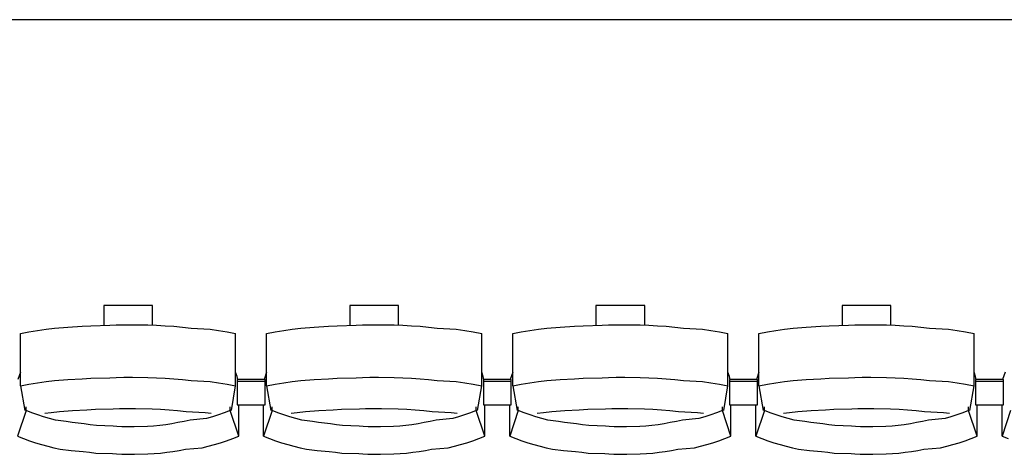
# Model space of a CAD drawing. Units: centimetres. Extents: x 72094364 to 72098278, y 14948484 to 14956530.
# Drawn here: x 72095210 to 72095422, y 14951894 to 14951987 of the extents above; entities that cross this region are included whole.
import ezdxf

# ---------------------------------------------------------------- set-up
doc = ezdxf.new("R2010")
doc.units = ezdxf.units.CM
doc.header["$LTSCALE"] = 50.8

# ---------------------------------------------------------------- blocks, each defined once
blk = doc.blocks.new('gradin')
for p, q in [((1885.5, -980), (-241.5, -980)), ((127.75, -1041.5), (127.75, -1045.8)), ((138.25, -1041.5), (127.75, -1041.5)), ((138.25, -1045.74), (138.25, -1041.5)), ((180.75, -1041.5), (180.75, -1045.8)), ((191.25, -1041.5), (180.75, -1041.5)), ((191.25, -1045.74), (191.25, -1041.5)), ((233.75, -1041.5), (233.75, -1045.8)), ((244.25, -1041.5), (233.75, -1041.5)), ((244.25, -1045.74), (244.25, -1041.5)), ((286.75, -1041.5), (286.75, -1045.8)), ((297.25, -1041.5), (286.75, -1041.5)), ((297.25, -1045.74), (297.25, -1041.5)), ((109.84, -1047.53), (111.67, -1047.19)), ((111.67, -1047.19), (113.51, -1046.89)), ((113.51, -1046.89), (115.35, -1046.62)), ((115.35, -1046.62), (117.19, -1046.38)), ((117.19, -1046.38), (120.04, -1046.18)), ((120.04, -1046.18), (123.14, -1046.01)), ((123.14, -1046.01), (124.99, -1045.87)), ((124.99, -1045.87), (129.11, -1045.77)), ((129.11, -1045.77), (130.46, -1045.7)), ((130.46, -1045.7), (132.07, -1045.67)), ((132.07, -1045.67), (133.93, -1045.67)), ((133.93, -1045.67), (137.29, -1045.7)), ((137.29, -1045.7), (139.15, -1045.77)), ((139.15, -1045.77), (141.01, -1045.87)), ((141.01, -1045.87), (142.86, -1046.01)), ((142.86, -1046.01), (144.71, -1046.18)), ((144.71, -1046.18), (146.56, -1046.38)), ((146.56, -1046.38), (150.65, -1046.62)), ((150.65, -1046.62), (152.49, -1046.89)), ((152.49, -1046.89), (154.33, -1047.19)), ((154.33, -1047.19), (156.16, -1047.53)), ((162.84, -1047.53), (164.67, -1047.19)), ((164.67, -1047.19), (166.51, -1046.89)), ((166.51, -1046.89), (168.35, -1046.62)), ((168.35, -1046.62), (170.19, -1046.38)), ((170.19, -1046.38), (173.04, -1046.18)), ((173.04, -1046.18), (176.14, -1046.01)), ((176.14, -1046.01), (177.99, -1045.87)), ((177.99, -1045.87), (182.11, -1045.77)), ((182.11, -1045.77), (183.46, -1045.7)), ((183.46, -1045.7), (185.07, -1045.67)), ((185.07, -1045.67), (186.93, -1045.67)), ((186.93, -1045.67), (190.29, -1045.7)), ((190.29, -1045.7), (192.15, -1045.77)), ((192.15, -1045.77), (194.01, -1045.87)), ((194.01, -1045.87), (195.86, -1046.01)), ((195.86, -1046.01), (197.71, -1046.18)), ((197.71, -1046.18), (199.56, -1046.38)), ((199.56, -1046.38), (203.65, -1046.62)), ((203.65, -1046.62), (205.49, -1046.89)), ((205.49, -1046.89), (207.33, -1047.19)), ((207.33, -1047.19), (209.16, -1047.53)), ((215.84, -1047.53), (217.67, -1047.19)), ((217.67, -1047.19), (219.51, -1046.89)), ((219.51, -1046.89), (221.35, -1046.62)), ((221.35, -1046.62), (223.19, -1046.38)), ((223.19, -1046.38), (226.04, -1046.18)), ((226.04, -1046.18), (229.14, -1046.01)), ((229.14, -1046.01), (230.99, -1045.87)), ((230.99, -1045.87), (235.11, -1045.77)), ((235.11, -1045.77), (236.46, -1045.7)), ((236.46, -1045.7), (238.07, -1045.67)), ((238.07, -1045.67), (239.93, -1045.67)), ((239.93, -1045.67), (243.29, -1045.7)), ((243.29, -1045.7), (245.15, -1045.77)), ((245.15, -1045.77), (247.01, -1045.87)), ((247.01, -1045.87), (248.86, -1046.01)), ((248.86, -1046.01), (250.71, -1046.18)), ((250.71, -1046.18), (252.56, -1046.38)), ((252.56, -1046.38), (256.65, -1046.62)), ((256.65, -1046.62), (258.49, -1046.89)), ((258.49, -1046.89), (260.33, -1047.19)), ((260.33, -1047.19), (262.16, -1047.53)), ((268.84, -1047.53), (270.67, -1047.19)), ((270.67, -1047.19), (272.51, -1046.89)), ((272.51, -1046.89), (274.35, -1046.62)), ((274.35, -1046.62), (276.19, -1046.38)), ((276.19, -1046.38), (279.04, -1046.18)), ((279.04, -1046.18), (282.14, -1046.01)), ((282.14, -1046.01), (283.99, -1045.87)), ((283.99, -1045.87), (288.11, -1045.77)), ((288.11, -1045.77), (289.46, -1045.7)), ((289.46, -1045.7), (291.07, -1045.67)), ((291.07, -1045.67), (292.93, -1045.67)), ((292.93, -1045.67), (296.29, -1045.7)), ((296.29, -1045.7), (298.15, -1045.77)), ((298.15, -1045.77), (300.01, -1045.87)), ((300.01, -1045.87), (301.86, -1046.01)), ((301.86, -1046.01), (303.71, -1046.18)), ((303.71, -1046.18), (305.56, -1046.38)), ((305.56, -1046.38), (309.65, -1046.62)), ((309.65, -1046.62), (311.49, -1046.89)), ((311.49, -1046.89), (313.33, -1047.19)), ((313.33, -1047.19), (315.16, -1047.53)), ((109.84, -1058.83), (109.84, -1047.53)), ((156.16, -1058.83), (156.16, -1047.53)), ((162.84, -1058.83), (162.84, -1047.53)), ((209.16, -1058.83), (209.16, -1047.53)), ((215.84, -1058.83), (215.84, -1047.53)), ((262.16, -1058.83), (262.16, -1047.53)), ((268.84, -1058.83), (268.84, -1047.53)), ((315.16, -1058.83), (315.16, -1047.53)), ((109.84, -1055.86), (109.28, -1057.44)), ((115.35, -1057.91), (117.19, -1057.68)), ((117.19, -1057.68), (120.04, -1057.47)), ((120.04, -1057.47), (123.14, -1057.3)), ((123.14, -1057.3), (124.99, -1057.17)), ((124.99, -1057.17), (129.11, -1057.07)), ((129.11, -1057.07), (130.46, -1057)), ((130.46, -1057), (132.07, -1056.97)), ((132.07, -1056.97), (133.93, -1056.97)), ((133.93, -1056.97), (137.29, -1057)), ((137.29, -1057), (139.15, -1057.07)), ((139.15, -1057.07), (141.01, -1057.17)), ((141.01, -1057.17), (142.86, -1057.3)), ((142.86, -1057.3), (144.71, -1057.47)), ((144.71, -1057.47), (146.56, -1057.68)), ((146.56, -1057.68), (150.65, -1057.91)), ((156.49, -1056.8), (156.16, -1055.86)), ((156.61, -1057.51), (156.49, -1056.8)), ((156.5, -1057.44), (156.5, -1062.91)), ((162.5, -1057.44), (156.5, -1057.44)), ((156.5, -1057.44), (156.5, -1062.91)), ((162.5, -1057.44), (156.5, -1057.44)), ((162.84, -1055.86), (162.28, -1057.44)), ((162.5, -1062.91), (162.5, -1057.44)), ((162.5, -1062.91), (162.5, -1057.44)), ((168.35, -1057.91), (170.19, -1057.68)), ((170.19, -1057.68), (173.04, -1057.47)), ((173.04, -1057.47), (176.14, -1057.3)), ((176.14, -1057.3), (177.99, -1057.17)), ((177.99, -1057.17), (182.11, -1057.07)), ((182.11, -1057.07), (183.46, -1057)), ((183.46, -1057), (185.07, -1056.97)), ((185.07, -1056.97), (186.93, -1056.97)), ((186.93, -1056.97), (190.29, -1057)), ((190.29, -1057), (192.15, -1057.07)), ((192.15, -1057.07), (194.01, -1057.17)), ((194.01, -1057.17), (195.86, -1057.3)), ((195.86, -1057.3), (197.71, -1057.47)), ((197.71, -1057.47), (199.56, -1057.68)), ((199.56, -1057.68), (203.65, -1057.91)), ((209.49, -1056.8), (209.16, -1055.86)), ((209.61, -1057.51), (209.49, -1056.8)), ((209.5, -1057.44), (209.5, -1062.91)), ((215.5, -1057.44), (209.5, -1057.44)), ((209.5, -1057.44), (209.5, -1062.91)), ((215.5, -1057.44), (209.5, -1057.44)), ((215.84, -1055.86), (215.28, -1057.44)), ((215.5, -1062.91), (215.5, -1057.44)), ((215.5, -1062.91), (215.5, -1057.44)), ((221.35, -1057.91), (223.19, -1057.68)), ((223.19, -1057.68), (226.04, -1057.47)), ((226.04, -1057.47), (229.14, -1057.3)), ((229.14, -1057.3), (230.99, -1057.17)), ((230.99, -1057.17), (235.11, -1057.07)), ((235.11, -1057.07), (236.46, -1057)), ((236.46, -1057), (238.07, -1056.97)), ((238.07, -1056.97), (239.93, -1056.97)), ((239.93, -1056.97), (243.29, -1057)), ((243.29, -1057), (245.15, -1057.07)), ((245.15, -1057.07), (247.01, -1057.17)), ((247.01, -1057.17), (248.86, -1057.3)), ((248.86, -1057.3), (250.71, -1057.47)), ((250.71, -1057.47), (252.56, -1057.68)), ((252.56, -1057.68), (256.65, -1057.91)), ((262.49, -1056.8), (262.16, -1055.86)), ((262.61, -1057.51), (262.49, -1056.8)), ((262.5, -1057.44), (262.5, -1062.91)), ((268.5, -1057.44), (262.5, -1057.44)), ((262.5, -1057.44), (262.5, -1062.91)), ((268.5, -1057.44), (262.5, -1057.44)), ((268.84, -1055.86), (268.28, -1057.44)), ((268.5, -1062.91), (268.5, -1057.44)), ((268.5, -1062.91), (268.5, -1057.44)), ((274.35, -1057.91), (276.19, -1057.68)), ((276.19, -1057.68), (279.04, -1057.47)), ((279.04, -1057.47), (282.14, -1057.3)), ((282.14, -1057.3), (283.99, -1057.17)), ((283.99, -1057.17), (288.11, -1057.07)), ((288.11, -1057.07), (289.46, -1057)), ((289.46, -1057), (291.07, -1056.97)), ((291.07, -1056.97), (292.93, -1056.97)), ((292.93, -1056.97), (296.29, -1057)), ((296.29, -1057), (298.15, -1057.07)), ((298.15, -1057.07), (300.01, -1057.17)), ((300.01, -1057.17), (301.86, -1057.3)), ((301.86, -1057.3), (303.71, -1057.47)), ((303.71, -1057.47), (305.56, -1057.68)), ((305.56, -1057.68), (309.65, -1057.91)), ((315.49, -1056.8), (315.16, -1055.86)), ((315.61, -1057.51), (315.49, -1056.8)), ((315.5, -1057.44), (315.5, -1062.91)), ((321.5, -1057.44), (315.5, -1057.44)), ((315.5, -1057.44), (315.5, -1062.91)), ((321.5, -1057.44), (315.5, -1057.44)), ((321.84, -1055.86), (321.28, -1057.44)), ((321.5, -1062.91), (321.5, -1057.44)), ((321.5, -1062.91), (321.5, -1057.44)), ((109.84, -1058.83), (111.67, -1058.49)), ((109.84, -1058.83), (110.75, -1064.16)), ((111.67, -1058.49), (113.51, -1058.18)), ((113.51, -1058.18), (115.35, -1057.91)), ((150.65, -1057.91), (152.49, -1058.18)), ((152.49, -1058.18), (154.33, -1058.49)), ((154.33, -1058.49), (156.16, -1058.83)), ((155.25, -1064.16), (156.16, -1058.83)), ((162.5, -1057.91), (156.5, -1057.91)), ((162.5, -1057.91), (156.5, -1057.91)), ((162.84, -1058.83), (164.67, -1058.49)), ((162.84, -1058.83), (163.75, -1064.16)), ((164.67, -1058.49), (166.51, -1058.18)), ((166.51, -1058.18), (168.35, -1057.91)), ((203.65, -1057.91), (205.49, -1058.18)), ((205.49, -1058.18), (207.33, -1058.49)), ((207.33, -1058.49), (209.16, -1058.83)), ((208.25, -1064.16), (209.16, -1058.83)), ((215.5, -1057.91), (209.5, -1057.91)), ((215.5, -1057.91), (209.5, -1057.91)), ((215.84, -1058.83), (217.67, -1058.49)), ((215.84, -1058.83), (216.75, -1064.16)), ((217.67, -1058.49), (219.51, -1058.18)), ((219.51, -1058.18), (221.35, -1057.91)), ((256.65, -1057.91), (258.49, -1058.18)), ((258.49, -1058.18), (260.33, -1058.49)), ((260.33, -1058.49), (262.16, -1058.83)), ((261.25, -1064.16), (262.16, -1058.83)), ((268.5, -1057.91), (262.5, -1057.91)), ((268.5, -1057.91), (262.5, -1057.91)), ((268.84, -1058.83), (270.67, -1058.49)), ((268.84, -1058.83), (269.75, -1064.16)), ((270.67, -1058.49), (272.51, -1058.18)), ((272.51, -1058.18), (274.35, -1057.91)), ((309.65, -1057.91), (311.49, -1058.18)), ((311.49, -1058.18), (313.33, -1058.49)), ((313.33, -1058.49), (315.16, -1058.83)), ((314.25, -1064.16), (315.16, -1058.83)), ((321.5, -1057.91), (315.5, -1057.91)), ((321.5, -1057.91), (315.5, -1057.91)), ((111.03, -1064.13), (109.18, -1069.69)), ((111.03, -1064.13), (111.03, -1063.34)), ((112.28, -1064.61), (111.03, -1064.13)), ((118.24, -1064.32), (121.07, -1064.13)), ((121.07, -1064.13), (124.15, -1063.97)), ((124.15, -1063.97), (125.98, -1063.85)), ((125.98, -1063.85), (129.83, -1063.76)), ((129.83, -1063.76), (131.16, -1063.7)), ((131.16, -1063.7), (133, -1063.69)), ((133, -1063.69), (134.59, -1063.7)), ((134.59, -1063.7), (138.18, -1063.76)), ((138.18, -1063.76), (140.01, -1063.85)), ((140.01, -1063.85), (141.85, -1063.97)), ((141.85, -1063.97), (143.68, -1064.13)), ((143.68, -1064.13), (145.51, -1064.32)), ((154.97, -1064.13), (153.71, -1064.61)), ((154.97, -1064.13), (154.97, -1063.34)), ((156.82, -1069.69), (154.97, -1064.13)), ((156.5, -1062.91), (162.5, -1062.91)), ((156.5, -1062.91), (162.5, -1062.91)), ((156.82, -1069.69), (156.82, -1062.91)), ((162.18, -1069.69), (162.18, -1062.91)), ((164.03, -1064.13), (162.18, -1069.69)), ((164.03, -1064.13), (164.03, -1063.34)), ((165.28, -1064.61), (164.03, -1064.13)), ((171.24, -1064.32), (174.07, -1064.13)), ((174.07, -1064.13), (177.15, -1063.97)), ((177.15, -1063.97), (178.98, -1063.85)), ((178.98, -1063.85), (182.83, -1063.76)), ((182.83, -1063.76), (184.16, -1063.7)), ((184.16, -1063.7), (186, -1063.69)), ((186, -1063.69), (187.59, -1063.7)), ((187.59, -1063.7), (191.18, -1063.76)), ((191.18, -1063.76), (193.01, -1063.85)), ((193.01, -1063.85), (194.85, -1063.97)), ((194.85, -1063.97), (196.68, -1064.13)), ((196.68, -1064.13), (198.51, -1064.32)), ((207.97, -1064.13), (206.71, -1064.61)), ((207.97, -1064.13), (207.97, -1063.34)), ((209.82, -1069.69), (207.97, -1064.13)), ((209.5, -1062.91), (215.5, -1062.91)), ((209.5, -1062.91), (215.5, -1062.91)), ((209.82, -1069.69), (209.82, -1062.91)), ((215.18, -1069.69), (215.18, -1062.91)), ((217.03, -1064.13), (215.18, -1069.69)), ((217.03, -1064.13), (217.03, -1063.34)), ((218.28, -1064.61), (217.03, -1064.13)), ((224.24, -1064.32), (227.07, -1064.13)), ((227.07, -1064.13), (230.15, -1063.97)), ((230.15, -1063.97), (231.98, -1063.85)), ((231.98, -1063.85), (235.83, -1063.76)), ((235.83, -1063.76), (237.16, -1063.7)), ((237.16, -1063.7), (239, -1063.69)), ((239, -1063.69), (240.59, -1063.7)), ((240.59, -1063.7), (244.18, -1063.76)), ((244.18, -1063.76), (246.01, -1063.85)), ((246.01, -1063.85), (247.85, -1063.97)), ((247.85, -1063.97), (249.68, -1064.13)), ((249.68, -1064.13), (251.51, -1064.32)), ((260.97, -1064.13), (259.71, -1064.61)), ((260.97, -1064.13), (260.97, -1063.34)), ((262.82, -1069.69), (260.97, -1064.13)), ((262.5, -1062.91), (268.5, -1062.91)), ((262.5, -1062.91), (268.5, -1062.91)), ((262.82, -1069.69), (262.82, -1062.91)), ((268.18, -1069.69), (268.18, -1062.91)), ((270.03, -1064.13), (268.18, -1069.69)), ((270.03, -1064.13), (270.03, -1063.34)), ((271.28, -1064.61), (270.03, -1064.13)), ((277.24, -1064.32), (280.07, -1064.13)), ((280.07, -1064.13), (283.15, -1063.97)), ((283.15, -1063.97), (284.98, -1063.85)), ((284.98, -1063.85), (288.83, -1063.76)), ((288.83, -1063.76), (290.16, -1063.7)), ((290.16, -1063.7), (292, -1063.69)), ((292, -1063.69), (293.59, -1063.7)), ((293.59, -1063.7), (297.18, -1063.76)), ((297.18, -1063.76), (299.01, -1063.85)), ((299.01, -1063.85), (300.85, -1063.97)), ((300.85, -1063.97), (302.68, -1064.13)), ((302.68, -1064.13), (304.51, -1064.32)), ((313.97, -1064.13), (312.71, -1064.61)), ((313.97, -1064.13), (313.97, -1063.34)), ((315.82, -1069.69), (313.97, -1064.13)), ((315.5, -1062.91), (321.5, -1062.91)), ((315.5, -1062.91), (321.5, -1062.91)), ((315.82, -1069.69), (315.82, -1062.91)), ((321.18, -1069.69), (321.18, -1062.91)), ((323.03, -1064.13), (321.18, -1069.69)), ((113.55, -1065.05), (112.28, -1064.61)), ((114.82, -1065.46), (113.55, -1065.05)), ((116.1, -1065.84), (114.82, -1065.46)), ((115.11, -1064.74), (116.42, -1064.55)), ((117.39, -1066.18), (116.1, -1065.84)), ((116.42, -1064.55), (118.24, -1064.32)), ((119.69, -1066.48), (117.39, -1066.18)), ((146.35, -1066.18), (145.06, -1066.48)), ((145.51, -1064.32), (149.58, -1064.55)), ((149.9, -1065.84), (146.35, -1066.18)), ((149.58, -1064.55), (150.89, -1064.74)), ((151.18, -1065.46), (149.9, -1065.84)), ((152.45, -1065.05), (151.18, -1065.46)), ((153.71, -1064.61), (152.45, -1065.05)), ((166.55, -1065.05), (165.28, -1064.61)), ((167.82, -1065.46), (166.55, -1065.05)), ((169.1, -1065.84), (167.82, -1065.46)), ((168.11, -1064.74), (169.42, -1064.55)), ((170.39, -1066.18), (169.1, -1065.84)), ((169.42, -1064.55), (171.24, -1064.32)), ((172.69, -1066.48), (170.39, -1066.18)), ((199.35, -1066.18), (198.06, -1066.48)), ((198.51, -1064.32), (202.58, -1064.55)), ((202.9, -1065.84), (199.35, -1066.18)), ((202.58, -1064.55), (203.89, -1064.74)), ((204.18, -1065.46), (202.9, -1065.84)), ((205.45, -1065.05), (204.18, -1065.46)), ((206.71, -1064.61), (205.45, -1065.05)), ((219.55, -1065.05), (218.28, -1064.61)), ((220.82, -1065.46), (219.55, -1065.05)), ((222.1, -1065.84), (220.82, -1065.46)), ((221.11, -1064.74), (222.42, -1064.55)), ((223.39, -1066.18), (222.1, -1065.84)), ((222.42, -1064.55), (224.24, -1064.32)), ((225.69, -1066.48), (223.39, -1066.18)), ((252.35, -1066.18), (251.06, -1066.48)), ((251.51, -1064.32), (255.58, -1064.55)), ((255.9, -1065.84), (252.35, -1066.18)), ((255.58, -1064.55), (256.89, -1064.74)), ((257.18, -1065.46), (255.9, -1065.84)), ((258.45, -1065.05), (257.18, -1065.46)), ((259.71, -1064.61), (258.45, -1065.05)), ((272.55, -1065.05), (271.28, -1064.61)), ((273.82, -1065.46), (272.55, -1065.05)), ((275.1, -1065.84), (273.82, -1065.46)), ((274.11, -1064.74), (275.42, -1064.55)), ((276.39, -1066.18), (275.1, -1065.84)), ((275.42, -1064.55), (277.24, -1064.32)), ((278.69, -1066.48), (276.39, -1066.18)), ((305.35, -1066.18), (304.06, -1066.48)), ((304.51, -1064.32), (308.58, -1064.55)), ((308.9, -1065.84), (305.35, -1066.18)), ((308.58, -1064.55), (309.89, -1064.74)), ((310.18, -1065.46), (308.9, -1065.84)), ((311.45, -1065.05), (310.18, -1065.46)), ((312.71, -1064.61), (311.45, -1065.05)), ((121, -1066.75), (119.69, -1066.48)), ((123.56, -1066.99), (121, -1066.75)), ((124.87, -1067.19), (123.56, -1066.99)), ((126.19, -1067.35), (124.87, -1067.19)), ((129.77, -1067.48), (126.19, -1067.35)), ((130.6, -1067.57), (129.77, -1067.48)), ((131.67, -1067.62), (130.6, -1067.57)), ((133, -1067.64), (131.67, -1067.62)), ((134.33, -1067.62), (133, -1067.64)), ((137.16, -1067.57), (134.33, -1067.62)), ((138.49, -1067.48), (137.16, -1067.57)), ((139.81, -1067.35), (138.49, -1067.48)), ((141.13, -1067.19), (139.81, -1067.35)), ((142.44, -1066.99), (141.13, -1067.19)), ((143.75, -1066.75), (142.44, -1066.99)), ((145.06, -1066.48), (143.75, -1066.75)), ((174, -1066.75), (172.69, -1066.48)), ((176.56, -1066.99), (174, -1066.75)), ((177.87, -1067.19), (176.56, -1066.99)), ((179.19, -1067.35), (177.87, -1067.19)), ((182.77, -1067.48), (179.19, -1067.35)), ((183.6, -1067.57), (182.77, -1067.48)), ((184.67, -1067.62), (183.6, -1067.57)), ((186, -1067.64), (184.67, -1067.62)), ((187.33, -1067.62), (186, -1067.64)), ((190.16, -1067.57), (187.33, -1067.62)), ((191.49, -1067.48), (190.16, -1067.57)), ((192.81, -1067.35), (191.49, -1067.48)), ((194.13, -1067.19), (192.81, -1067.35)), ((195.44, -1066.99), (194.13, -1067.19)), ((196.75, -1066.75), (195.44, -1066.99)), ((198.06, -1066.48), (196.75, -1066.75)), ((227, -1066.75), (225.69, -1066.48)), ((229.56, -1066.99), (227, -1066.75)), ((230.87, -1067.19), (229.56, -1066.99)), ((232.19, -1067.35), (230.87, -1067.19)), ((235.77, -1067.48), (232.19, -1067.35)), ((236.6, -1067.57), (235.77, -1067.48)), ((237.67, -1067.62), (236.6, -1067.57)), ((239, -1067.64), (237.67, -1067.62)), ((240.33, -1067.62), (239, -1067.64)), ((243.16, -1067.57), (240.33, -1067.62)), ((244.49, -1067.48), (243.16, -1067.57)), ((245.81, -1067.35), (244.49, -1067.48)), ((247.13, -1067.19), (245.81, -1067.35)), ((248.44, -1066.99), (247.13, -1067.19)), ((249.75, -1066.75), (248.44, -1066.99)), ((251.06, -1066.48), (249.75, -1066.75)), ((280, -1066.75), (278.69, -1066.48)), ((282.56, -1066.99), (280, -1066.75)), ((283.87, -1067.19), (282.56, -1066.99)), ((285.19, -1067.35), (283.87, -1067.19)), ((288.77, -1067.48), (285.19, -1067.35)), ((289.6, -1067.57), (288.77, -1067.48)), ((290.67, -1067.62), (289.6, -1067.57)), ((292, -1067.64), (290.67, -1067.62)), ((293.33, -1067.62), (292, -1067.64)), ((296.16, -1067.57), (293.33, -1067.62)), ((297.49, -1067.48), (296.16, -1067.57)), ((298.81, -1067.35), (297.49, -1067.48)), ((300.13, -1067.19), (298.81, -1067.35)), ((301.44, -1066.99), (300.13, -1067.19)), ((302.75, -1066.75), (301.44, -1066.99)), ((304.06, -1066.48), (302.75, -1066.75)), ((109.18, -1069.69), (110.47, -1070.19)), ((110.47, -1070.19), (111.77, -1070.65)), ((154.23, -1070.65), (155.53, -1070.19)), ((155.53, -1070.19), (156.82, -1069.69)), ((162.18, -1069.69), (163.47, -1070.19)), ((163.47, -1070.19), (164.77, -1070.65)), ((207.23, -1070.65), (208.53, -1070.19)), ((208.53, -1070.19), (209.82, -1069.69)), ((215.18, -1069.69), (216.47, -1070.19)), ((216.47, -1070.19), (217.77, -1070.65)), ((260.23, -1070.65), (261.53, -1070.19)), ((261.53, -1070.19), (262.82, -1069.69)), ((268.18, -1069.69), (269.47, -1070.19)), ((269.47, -1070.19), (270.77, -1070.65)), ((313.23, -1070.65), (314.53, -1070.19)), ((314.53, -1070.19), (315.82, -1069.69)), ((321.18, -1069.69), (322.47, -1070.19)), ((111.77, -1070.65), (113.07, -1071.08)), ((113.07, -1071.08), (114.39, -1071.47)), ((114.39, -1071.47), (115.72, -1071.83)), ((115.72, -1071.83), (117.05, -1072.16)), ((117.05, -1072.16), (118.39, -1072.45)), ((118.39, -1072.45), (120.73, -1072.71)), ((120.73, -1072.71), (123.33, -1072.94)), ((142.67, -1072.94), (144.02, -1072.71)), ((144.02, -1072.71), (145.36, -1072.45)), ((145.36, -1072.45), (148.95, -1072.16)), ((148.95, -1072.16), (150.28, -1071.83)), ((150.28, -1071.83), (151.61, -1071.47)), ((151.61, -1071.47), (152.93, -1071.08)), ((152.93, -1071.08), (154.23, -1070.65)), ((164.77, -1070.65), (166.07, -1071.08)), ((166.07, -1071.08), (167.39, -1071.47)), ((167.39, -1071.47), (168.72, -1071.83)), ((168.72, -1071.83), (170.05, -1072.16)), ((170.05, -1072.16), (171.39, -1072.45)), ((171.39, -1072.45), (173.73, -1072.71)), ((173.73, -1072.71), (176.33, -1072.94)), ((195.67, -1072.94), (197.02, -1072.71)), ((197.02, -1072.71), (198.36, -1072.45)), ((198.36, -1072.45), (201.95, -1072.16)), ((201.95, -1072.16), (203.28, -1071.83)), ((203.28, -1071.83), (204.61, -1071.47)), ((204.61, -1071.47), (205.93, -1071.08)), ((205.93, -1071.08), (207.23, -1070.65)), ((217.77, -1070.65), (219.07, -1071.08)), ((219.07, -1071.08), (220.39, -1071.47)), ((220.39, -1071.47), (221.72, -1071.83)), ((221.72, -1071.83), (223.05, -1072.16)), ((223.05, -1072.16), (224.39, -1072.45)), ((224.39, -1072.45), (226.73, -1072.71)), ((226.73, -1072.71), (229.33, -1072.94)), ((248.67, -1072.94), (250.02, -1072.71)), ((250.02, -1072.71), (251.36, -1072.45)), ((251.36, -1072.45), (254.95, -1072.16)), ((254.95, -1072.16), (256.28, -1071.83)), ((256.28, -1071.83), (257.61, -1071.47)), ((257.61, -1071.47), (258.93, -1071.08)), ((258.93, -1071.08), (260.23, -1070.65)), ((270.77, -1070.65), (272.07, -1071.08)), ((272.07, -1071.08), (273.39, -1071.47)), ((273.39, -1071.47), (274.72, -1071.83)), ((274.72, -1071.83), (276.05, -1072.16)), ((276.05, -1072.16), (277.39, -1072.45)), ((277.39, -1072.45), (279.73, -1072.71)), ((279.73, -1072.71), (282.33, -1072.94)), ((301.67, -1072.94), (303.02, -1072.71)), ((303.02, -1072.71), (304.36, -1072.45)), ((304.36, -1072.45), (307.95, -1072.16)), ((307.95, -1072.16), (309.28, -1071.83)), ((309.28, -1071.83), (310.61, -1071.47)), ((310.61, -1071.47), (311.93, -1071.08)), ((311.93, -1071.08), (313.23, -1070.65)), ((123.33, -1072.94), (124.68, -1073.13)), ((124.68, -1073.13), (126.04, -1073.29)), ((126.04, -1073.29), (129.66, -1073.41)), ((129.66, -1073.41), (130.52, -1073.49)), ((130.52, -1073.49), (131.63, -1073.55)), ((131.63, -1073.55), (133, -1073.56)), ((133, -1073.56), (134.36, -1073.55)), ((134.36, -1073.55), (137.24, -1073.49)), ((137.24, -1073.49), (138.6, -1073.41)), ((138.6, -1073.41), (139.96, -1073.29)), ((139.96, -1073.29), (141.32, -1073.13)), ((141.32, -1073.13), (142.67, -1072.94)), ((176.33, -1072.94), (177.68, -1073.13)), ((177.68, -1073.13), (179.04, -1073.29)), ((179.04, -1073.29), (182.66, -1073.41)), ((182.66, -1073.41), (183.52, -1073.49)), ((183.52, -1073.49), (184.63, -1073.55)), ((184.63, -1073.55), (186, -1073.56)), ((186, -1073.56), (187.36, -1073.55)), ((187.36, -1073.55), (190.24, -1073.49)), ((190.24, -1073.49), (191.6, -1073.41)), ((191.6, -1073.41), (192.96, -1073.29)), ((192.96, -1073.29), (194.32, -1073.13)), ((194.32, -1073.13), (195.67, -1072.94)), ((229.33, -1072.94), (230.68, -1073.13)), ((230.68, -1073.13), (232.04, -1073.29)), ((232.04, -1073.29), (235.66, -1073.41)), ((235.66, -1073.41), (236.52, -1073.49)), ((236.52, -1073.49), (237.63, -1073.55)), ((237.63, -1073.55), (239, -1073.56)), ((239, -1073.56), (240.36, -1073.55)), ((240.36, -1073.55), (243.24, -1073.49)), ((243.24, -1073.49), (244.6, -1073.41)), ((244.6, -1073.41), (245.96, -1073.29)), ((245.96, -1073.29), (247.32, -1073.13)), ((247.32, -1073.13), (248.67, -1072.94)), ((282.33, -1072.94), (283.68, -1073.13)), ((283.68, -1073.13), (285.04, -1073.29)), ((285.04, -1073.29), (288.66, -1073.41)), ((288.66, -1073.41), (289.52, -1073.49)), ((289.52, -1073.49), (290.63, -1073.55)), ((290.63, -1073.55), (292, -1073.56)), ((292, -1073.56), (293.36, -1073.55)), ((293.36, -1073.55), (296.24, -1073.49)), ((296.24, -1073.49), (297.6, -1073.41)), ((297.6, -1073.41), (298.96, -1073.29)), ((298.96, -1073.29), (300.32, -1073.13)), ((300.32, -1073.13), (301.67, -1072.94))]:
    blk.add_line(p, q)

msp = doc.modelspace()

# ---------------------------------------------------------------- block references
at = {"color": 4}
msp.add_blockref('gradin', (72095100.69, 14952967.17), dxfattribs=at)

doc.saveas('drawing.dxf')
